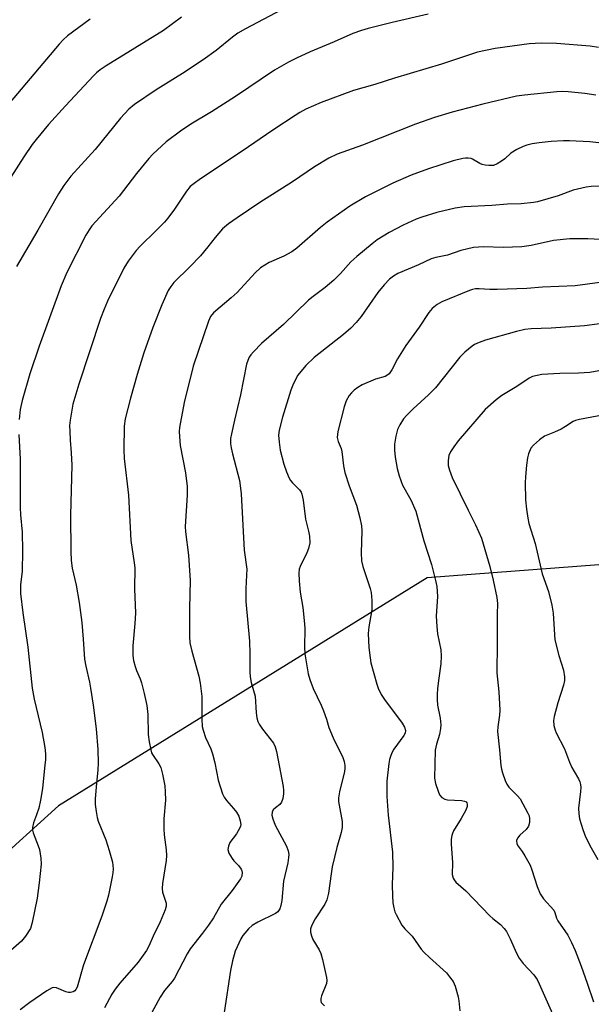
# Model space of a CAD drawing. Units: inches. Extents: x 1213771 to 1219771, y 561455 to 565456.
# Drawn here: x 1214022 to 1214185, y 562294 to 562575 of the extents above; entities that cross this region are included whole.
import ezdxf

# ---------------------------------------------------------------- set-up
doc = ezdxf.new("R2010")
doc.units = ezdxf.units.IN
doc.header["$MEASUREMENT"] = 0
doc.layers.add('NTRL-Pasture Land', color=2, linetype='Continuous')
doc.layers.add('Undefined', color=1, linetype='Continuous')

msp = doc.modelspace()

# ---------------------------------------------------------------- linework, layer by layer
at = {"layer": 'NTRL-Pasture Land'}
msp.add_polyline3d([(1213951.11, 562911.65, 0), (1214758.35, 562323.71, 0), (1214671.02, 562205.73, 0), (1214506.16, 562308.98, 0), (1214421.02, 562200.68, 0), (1214373.44, 562143.96, 0), (1214304.63, 562183.81, 0), (1214276.46, 562206.76, 0), (1214239.44, 562246.79, 0), (1214325.37, 562393.23, 0), (1214230.34, 562422.56, 0), (1214138.63, 562415.6, 0), (1214033.42, 562350.55, 0), (1213994.77, 562315.62, 0), (1213949.5, 562363.48, 0), (1213882.27, 562415.25, 0), (1213805.06, 562461.12, 0), (1213771.08, 562472.99, 0), (1213771.08, 562553.58, 0), (1213787.71, 562577.94, 0), (1213791.01, 562617.44, 0)], close=True, dxfattribs=at)
at = {"layer": 'Undefined'}
for points, elevation in [([(1214191.72, 562511.86), (1214184.52, 562512.26), (1214179.35, 562512.24), (1214174.66, 562511.74), (1214168.36, 562510.4), (1214165.62, 562509.99), (1214160.37, 562509.8), (1214154.69, 562509.99), (1214151.87, 562509.81), (1214148.28, 562508.94), (1214144.49, 562507.61), (1214141.16, 562506.96), (1214139.79, 562506.55), (1214136.21, 562504.84), (1214130.28, 562502.36), (1214129.03, 562501.64), (1214127.88, 562500.76), (1214126.38, 562499.17), (1214124.54, 562496.92), (1214119.83, 562490.11), (1214118.41, 562488.39), (1214116.86, 562486.83), (1214114.75, 562484.97), (1214106.4, 562478.42), (1214104.07, 562476.16), (1214101.79, 562473.34), (1214100.48, 562471.04), (1214099.72, 562469.13), (1214097.36, 562461.42), (1214096.46, 562457.71), (1214096.27, 562456.28), (1214096.39, 562454.26), (1214096.7, 562451.96), (1214097.78, 562448.03), (1214098.5, 562445.85), (1214099.28, 562444.04), (1214099.69, 562443.31), (1214100.19, 562442.68), (1214102.21, 562440.7), (1214102.7, 562440), (1214102.9, 562439.48), (1214103.23, 562437.78), (1214103.96, 562432.33), (1214104.81, 562428.88), (1214105.05, 562427.49), (1214105.15, 562425.6), (1214104.83, 562424), (1214104.35, 562422.69), (1214102.39, 562418.87), (1214102.15, 562418.07), (1214102.04, 562416.95), (1214102.15, 562414.72), (1214102.44, 562411.51), (1214103.18, 562407.12), (1214103.68, 562402.47), (1214103.73, 562401.04), (1214103.66, 562395.93), (1214103.74, 562393.97), (1214104.72, 562388.26), (1214105.16, 562386.57), (1214106.12, 562384.05), (1214108.39, 562379.28), (1214109.04, 562377.71), (1214109.91, 562375.32), (1214110.63, 562372.94), (1214111.36, 562371.08), (1214112.05, 562369.5), (1214113.49, 562366.77), (1214114.61, 562364.33), (1214114.99, 562363.22), (1214115.16, 562362.08), (1214115.16, 562361.22), (1214115.04, 562360.35), (1214113.62, 562354.58), (1214113.35, 562352.87), (1214113.37, 562351.82), (1214113.5, 562350.75), (1214114.43, 562346.15), (1214114.39, 562344.45), (1214114.08, 562343.02), (1214112.83, 562338.72), (1214111.52, 562333.2), (1214111.21, 562331.19), (1214110.54, 562325.65), (1214110, 562323.82), (1214109.47, 562322.58), (1214106.68, 562318.34), (1214105.73, 562316.57), (1214105.39, 562315.57), (1214105.38, 562314.59), (1214105.63, 562313.5), (1214106.05, 562312.44), (1214107.84, 562309.51), (1214108.33, 562308.48), (1214108.78, 562306.79), (1214109.91, 562301.63), (1214110, 562300.78), (1214109.88, 562299.96), (1214108.51, 562296.45), (1214108.29, 562295.64), (1214108.29, 562294.98), (1214108.44, 562294.56), (1214108.74, 562294.13), (1214109.33, 562293.57)], 500), ([(1214187.95, 562499.78), (1214180.85, 562498.9), (1214171.58, 562498.43), (1214167.12, 562498.1), (1214158.6, 562497.8), (1214156.54, 562497.77), (1214153.52, 562498.04), (1214152.39, 562498.01), (1214151.56, 562497.83), (1214150.74, 562497.53), (1214142.85, 562494.27), (1214141.51, 562493.53), (1214140.05, 562492.38), (1214139.09, 562491.22), (1214136.33, 562487.1), (1214132.6, 562481.89), (1214130.22, 562478.01), (1214128.61, 562474.91), (1214127.77, 562473.79), (1214127.15, 562473.25), (1214126.71, 562473.03), (1214123.91, 562472.23), (1214120.07, 562470.61), (1214118.9, 562469.91), (1214117.8, 562469.11), (1214117.05, 562468.39), (1214116.38, 562467.58), (1214115.52, 562466.03), (1214114.94, 562464.38), (1214113.2, 562457.34), (1214113.05, 562456.5), (1214113, 562455.66), (1214113.26, 562454.47), (1214114.07, 562452.44), (1214114.3, 562451.65), (1214114.77, 562447.5), (1214115.14, 562445.6), (1214116.41, 562441.8), (1214118.53, 562436.29), (1214119.44, 562432.68), (1214119.9, 562430.44), (1214119.97, 562429.01), (1214119.79, 562422.71), (1214119.89, 562420.44), (1214120.32, 562418.81), (1214122.43, 562412.56), (1214122.63, 562411.42), (1214122.82, 562409.1), (1214122.9, 562407.36), (1214122.86, 562406.49), (1214122.03, 562401.63), (1214121.85, 562399.74), (1214122.02, 562395.78), (1214122.35, 562392.82), (1214122.61, 562391.38), (1214124.26, 562385.28), (1214124.66, 562384.19), (1214125.51, 562382.37), (1214126.45, 562380.88), (1214131.54, 562374.18), (1214132.17, 562373.02), (1214132.42, 562372.11), (1214132.34, 562371.36), (1214132.03, 562370.66), (1214129.12, 562366.72), (1214128.59, 562365.71), (1214128.16, 562364.65), (1214127.91, 562363.84), (1214127.7, 562362.67), (1214127.13, 562357.66), (1214127.11, 562353.25), (1214127.49, 562347.89), (1214128.79, 562337.42), (1214128.81, 562333.14), (1214128.67, 562328.09), (1214128.71, 562324.94), (1214128.81, 562322.94), (1214129.09, 562321.51), (1214129.43, 562320.39), (1214129.78, 562319.61), (1214131.46, 562316.6), (1214132.29, 562315.53), (1214134.38, 562313.42), (1214136.9, 562309.75), (1214137.66, 562308.91), (1214139.33, 562307.31), (1214144.14, 562302.95), (1214145.06, 562301.88), (1214146.03, 562300.48), (1214146.62, 562299.2), (1214147.5, 562296.15), (1214147.72, 562295.03), (1214147.99, 562292.18)], 498), ([(1214194.24, 562488.87), (1214183.58, 562487.48), (1214174.01, 562486.79), (1214168.35, 562486.61), (1214166.52, 562486.42), (1214164.11, 562485.83), (1214155.33, 562483.38), (1214153.44, 562482.74), (1214152.17, 562482.12), (1214151.45, 562481.64), (1214149.43, 562479.91), (1214147.93, 562478.49), (1214141.06, 562469.81), (1214139.07, 562467.78), (1214134.69, 562463.82), (1214132.86, 562461.99), (1214131.92, 562460.9), (1214130.83, 562459.19), (1214130.19, 562457.91), (1214129.67, 562455.99), (1214129.3, 562453.74), (1214129.32, 562452.03), (1214129.5, 562450.04), (1214130.13, 562446.73), (1214130.64, 562444.7), (1214131.65, 562442.05), (1214134, 562437.84), (1214135.45, 562434.6), (1214137.73, 562426.18), (1214139.88, 562419.37), (1214141.05, 562414.83), (1214141.4, 562413.12), (1214141.55, 562410.28), (1214141.25, 562404.66), (1214141.36, 562401.71), (1214141.57, 562399.68), (1214142.5, 562395.07), (1214142.64, 562393.4), (1214142.51, 562391.12), (1214141.93, 562386.95), (1214141.63, 562384.06), (1214141.49, 562382.33), (1214141.47, 562380.95), (1214141.6, 562379.3), (1214142.33, 562375.62), (1214142.53, 562373.7), (1214142.43, 562372.6), (1214142.12, 562370.95), (1214141.28, 562368.15), (1214140.95, 562366.43), (1214140.76, 562358.45), (1214141.06, 562357), (1214141.74, 562354.73), (1214142.18, 562353.74), (1214142.79, 562353), (1214143.66, 562352.52), (1214144.47, 562352.34), (1214148.48, 562352.09), (1214149.28, 562351.97), (1214149.78, 562351.72), (1214149.99, 562351.44), (1214150.09, 562351.09), (1214150.03, 562350.38), (1214149.64, 562349.34), (1214148.32, 562346.99), (1214146.2, 562343.49), (1214145.83, 562342.72), (1214145.67, 562342.18), (1214145.53, 562341.06), (1214145.5, 562339.62), (1214145.91, 562334.43), (1214145.82, 562331.01), (1214146.08, 562329.97), (1214146.32, 562329.51), (1214146.86, 562328.86), (1214149.64, 562326.33), (1214156.54, 562319.23), (1214157.4, 562318.45), (1214159.54, 562316.72), (1214160.63, 562315.63), (1214161.27, 562314.72), (1214162.37, 562312.68), (1214164.1, 562308.63), (1214164.9, 562307.18), (1214166.05, 562305.63), (1214169.05, 562302.39), (1214169.99, 562301.06), (1214170.63, 562299.83), (1214175.13, 562289.6)], 496), ([(1214191.73, 562475.41), (1214185.05, 562474.16), (1214181.8, 562473.92), (1214176.53, 562473.84), (1214173.09, 562473.68), (1214171.38, 562473.55), (1214170.03, 562473.32), (1214168.72, 562472.96), (1214167.7, 562472.5), (1214164.23, 562470.2), (1214159.91, 562467.62), (1214158.3, 562466.34), (1214155.24, 562463.58), (1214147.49, 562454.64), (1214146.24, 562452.99), (1214145.32, 562451.5), (1214144.83, 562450.45), (1214144.6, 562449.07), (1214144.62, 562447.67), (1214144.99, 562446.32), (1214145.82, 562444.2), (1214150.3, 562434.93), (1214152.45, 562430.72), (1214154.11, 562426.92), (1214156.52, 562418.79), (1214157.48, 562414.91), (1214158.49, 562410.02), (1214158.68, 562408.32), (1214158.61, 562405.2), (1214158.64, 562396.87), (1214158.55, 562388.55), (1214159.11, 562383.07), (1214159.42, 562377.9), (1214159.32, 562376.49), (1214158.8, 562373.16), (1214158.72, 562371.77), (1214159.26, 562366.57), (1214159.63, 562362.11), (1214159.83, 562361.06), (1214160.16, 562359.98), (1214160.92, 562357.84), (1214161.37, 562356.81), (1214161.97, 562355.92), (1214164.43, 562353.49), (1214165.14, 562352.59), (1214167.38, 562348.5), (1214167.71, 562347.71), (1214167.87, 562346.89), (1214167.83, 562345.8), (1214167.51, 562344.77), (1214166.92, 562343.85), (1214165.08, 562342.23), (1214164.4, 562341.41), (1214164.16, 562340.72), (1214164.27, 562339.76), (1214164.59, 562339.07), (1214165.72, 562337.55), (1214166.54, 562336.3), (1214167.99, 562333.69), (1214168.49, 562332.33), (1214170, 562327.62), (1214170.9, 562325.47), (1214171.87, 562324.1), (1214174.74, 562320.86), (1214175.08, 562320.19), (1214175.58, 562318.55), (1214175.88, 562317.83), (1214178.74, 562313.68), (1214179.82, 562311.67), (1214180.84, 562309.32), (1214182.59, 562304.92), (1214184.34, 562300.06), (1214186.1, 562294.75)], 494), ([(1214199.18, 562463.93), (1214182.06, 562460.76), (1214180.98, 562460.49), (1214180.3, 562460.22), (1214178.12, 562458.74), (1214176.84, 562458.02), (1214174.97, 562457.14), (1214172.11, 562455.99), (1214170.69, 562454.99), (1214168.94, 562453.47), (1214168.26, 562452.56), (1214167.56, 562450.94), (1214167.27, 562449.8), (1214167, 562447.72), (1214166.67, 562444.43), (1214166.62, 562442.65), (1214166.66, 562437.88), (1214166.95, 562435.22), (1214167.33, 562432.57), (1214167.63, 562431.13), (1214169.44, 562425.41), (1214171.5, 562416.74), (1214173.27, 562411.71), (1214174.24, 562407.84), (1214174.61, 562405.57), (1214174.93, 562399.38), (1214175.1, 562397.91), (1214176.24, 562393.47), (1214177.53, 562389.29), (1214177.85, 562387.34), (1214177.82, 562386.34), (1214177.54, 562385.01), (1214175.95, 562380), (1214174.87, 562376.06), (1214174.69, 562374.93), (1214174.81, 562373.54), (1214175.12, 562372.16), (1214175.43, 562371.37), (1214177.81, 562366.82), (1214179.29, 562363.06), (1214179.96, 562361.57), (1214180.59, 562360.36), (1214181.85, 562358.25), (1214182.2, 562357.46), (1214182.43, 562356.64), (1214182.51, 562355.8), (1214182.44, 562354.72), (1214181.84, 562349.97), (1214181.88, 562348.3), (1214182.1, 562346.91), (1214183.05, 562343.89), (1214183.85, 562341.72), (1214185.42, 562338.59), (1214187.38, 562335.29)], 492)]:
    msp.add_lwpolyline(points, dxfattribs=dict(at, elevation=elevation))
for points in [[(1214097.12, 562577.5, 512), (1214086.79, 562572.13, 512), (1214084.59, 562570.87, 512), (1214083.06, 562569.77, 512), (1214078.48, 562565.97, 512), (1214074.76, 562563.33, 512), (1214068.83, 562559.42, 512), (1214061.29, 562554.75, 512), (1214055.14, 562550.51, 512), (1214053.55, 562549.2, 512), (1214051.12, 562546.66, 512), (1214043.97, 562537.76, 512), (1214037.01, 562530.17, 512), (1214034.96, 562527.44, 512), (1214033.45, 562525.1, 512), (1214027.59, 562514.71, 512), (1214021.5, 562504.33, 512)], [(1214138.93, 562576.34, 510), (1214128.69, 562573.93, 510), (1214121.85, 562572.21, 510), (1214119.9, 562571.65, 510), (1214117.47, 562570.76, 510), (1214112.12, 562568.4, 510), (1214105.29, 562565.61, 510), (1214101.34, 562563.81, 510), (1214099.06, 562562.6, 510), (1214095.07, 562560.34, 510), (1214083.94, 562552.8, 510), (1214077.15, 562548.44, 510), (1214071.26, 562544.91, 510), (1214068.28, 562542.98, 510), (1214064.19, 562539.92, 510), (1214060.41, 562536.43, 510), (1214059.25, 562535.14, 510), (1214055.73, 562530.86, 510), (1214050.73, 562524.4, 510), (1214043.02, 562515.96, 510), (1214042.18, 562514.82, 510), (1214041.3, 562513.28, 510), (1214035.84, 562502.64, 510), (1214034.21, 562498.84, 510), (1214027.98, 562481.64, 510), (1214025.25, 562473.72, 510), (1214023.07, 562466.18, 510), (1214022.53, 562463.62, 510), (1214022.25, 562460.71, 510)], [(1214042.51, 562574.86, 516), (1214036, 562570.13, 516), (1214034.81, 562569.03, 516), (1214033.66, 562567.75, 516), (1214017.11, 562548.21, 516)], [(1214068.55, 562575.44, 514), (1214063.43, 562571.62, 514), (1214047.07, 562561.57, 514), (1214045.37, 562560.45, 514), (1214044.32, 562559.58, 514), (1214043.49, 562558.77, 514), (1214035.46, 562550.21, 514), (1214030.65, 562544.89, 514), (1214027.06, 562540.6, 514), (1214025.92, 562539.12, 514), (1214023.56, 562535.66, 514), (1214019.85, 562529.82, 514)], [(1214187.53, 562566.77, 508), (1214185.13, 562567.21, 508), (1214175.51, 562567.97, 508), (1214171.19, 562568.09, 508), (1214167.72, 562567.9, 508), (1214158, 562566.56, 508), (1214153.05, 562565.45, 508), (1214142.74, 562562.09, 508), (1214129.37, 562558.09, 508), (1214123.73, 562556.3, 508), (1214117.64, 562554.56, 508), (1214108.38, 562551.13, 508), (1214104.05, 562549.2, 508), (1214102.33, 562548.28, 508), (1214100.97, 562547.44, 508), (1214094.65, 562543.24, 508), (1214085.87, 562537.24, 508), (1214073.98, 562529.39, 508), (1214072.14, 562528.07, 508), (1214071.07, 562527.16, 508), (1214069.99, 562525.85, 508), (1214066.58, 562520.74, 508), (1214064.61, 562518.11, 508), (1214063.66, 562517.01, 508), (1214061.25, 562514.52, 508), (1214056.77, 562510.14, 508), (1214055.66, 562508.97, 508), (1214053.35, 562505.9, 508), (1214052.15, 562503.85, 508), (1214047.48, 562494.51, 508), (1214046.5, 562492.2, 508), (1214045.49, 562489.5, 508), (1214039.22, 562470.8, 508), (1214037.59, 562465.13, 508), (1214036.81, 562460.52, 508), (1214036.64, 562459.07, 508), (1214036.65, 562457.39, 508), (1214036.78, 562454.86, 508), (1214037.1, 562451.24, 508), (1214037.23, 562447.69, 508), (1214036.88, 562433.47, 508), (1214036.99, 562423.14, 508), (1214037.09, 562420.57, 508), (1214037.4, 562418.34, 508), (1214038.49, 562413.51, 508), (1214039.38, 562408.59, 508), (1214040.1, 562402.85, 508), (1214040.51, 562398.09, 508), (1214040.89, 562392.42, 508), (1214041.23, 562390.41, 508), (1214042.3, 562385.85, 508), (1214042.63, 562384.15, 508), (1214043.38, 562379.34, 508), (1214044.22, 562372.53, 508), (1214044.67, 562366.63, 508), (1214044.75, 562362.8, 508), (1214044.67, 562360.88, 508), (1214044.17, 562356.01, 508), (1214043.94, 562352.45, 508), (1214043.97, 562350.98, 508), (1214044.2, 562348.99, 508), (1214044.47, 562347.29, 508), (1214044.77, 562346.19, 508), (1214046.93, 562340.87, 508), (1214047.96, 562337.85, 508), (1214048.85, 562334.52, 508), (1214049.03, 562332.62, 508), (1214048.99, 562331.53, 508), (1214048.82, 562330.36, 508), (1214047.7, 562325.13, 508), (1214047.26, 562323.45, 508), (1214045.82, 562319.16, 508), (1214040.59, 562305.26, 508), (1214038.79, 562298.85, 508), (1214038.44, 562298.22, 508), (1214038.08, 562297.81, 508), (1214037.64, 562297.52, 508), (1214036.89, 562297.39, 508), (1214036.36, 562297.42, 508), (1214035.6, 562297.6, 508), (1214032.88, 562298.72, 508), (1214032.14, 562298.81, 508), (1214031.63, 562298.69, 508), (1214030.16, 562297.83, 508), (1214025.31, 562294.48, 508), (1214022.5, 562292.39, 508)], [(1214186.76, 562553.23, 506), (1214183.67, 562553.68, 506), (1214178.91, 562554.15, 506), (1214177.21, 562554.25, 506), (1214175.6, 562554.2, 506), (1214166.37, 562553.25, 506), (1214164.17, 562552.92, 506), (1214154.54, 562550.65, 506), (1214145.82, 562548.4, 506), (1214140.72, 562546.87, 506), (1214135.36, 562544.95, 506), (1214120.19, 562539, 506), (1214112.98, 562536.39, 506), (1214110.58, 562535.28, 506), (1214106.53, 562532.79, 506), (1214100.25, 562528.55, 506), (1214090.91, 562522.58, 506), (1214084.43, 562518.28, 506), (1214082.01, 562516.58, 506), (1214080.25, 562515.07, 506), (1214078.12, 562512.64, 506), (1214076.09, 562509.98, 506), (1214073.94, 562507.37, 506), (1214070.98, 562504.32, 506), (1214066.37, 562499.81, 506), (1214065.47, 562498.7, 506), (1214064.72, 562497.48, 506), (1214062.94, 562493.41, 506), (1214060.33, 562486.99, 506), (1214057.84, 562479.73, 506), (1214055.95, 562473.62, 506), (1214053.99, 562466.85, 506), (1214052.5, 562460.95, 506), (1214052.17, 562458.82, 506), (1214052.11, 562452.14, 506), (1214052.21, 562449.58, 506), (1214053.42, 562439.17, 506), (1214054.12, 562426.21, 506), (1214055.06, 562419.92, 506), (1214055.21, 562418.49, 506), (1214055.12, 562412.42, 506), (1214055.42, 562405.51, 506), (1214055.23, 562402.58, 506), (1214054.63, 562396.21, 506), (1214054.69, 562393.42, 506), (1214054.87, 562392.03, 506), (1214055.33, 562390.33, 506), (1214055.71, 562389.21, 506), (1214056.78, 562386.79, 506), (1214057.13, 562385.71, 506), (1214057.9, 562382.65, 506), (1214058.66, 562379.2, 506), (1214058.94, 562376.65, 506), (1214059.04, 562370.89, 506), (1214059.32, 562368.85, 506), (1214059.76, 562366.54, 506), (1214060.03, 562365.71, 506), (1214060.3, 562365.19, 506), (1214062.13, 562362.55, 506), (1214062.64, 562361.56, 506), (1214063.16, 562359.63, 506), (1214063.82, 562356.26, 506), (1214063.94, 562354.54, 506), (1214063.98, 562352.24, 506), (1214063.5, 562346.9, 506), (1214063.48, 562344.06, 506), (1214063.6, 562342.34, 506), (1214064.2, 562338.07, 506), (1214064.3, 562336.41, 506), (1214064.17, 562334.98, 506), (1214063.17, 562328.43, 506), (1214063.03, 562327.03, 506), (1214063.16, 562325.98, 506), (1214064.19, 562322.8, 506), (1214064.22, 562321.98, 506), (1214063.93, 562320.92, 506), (1214062.5, 562317.5, 506), (1214060.51, 562313.48, 506), (1214059.25, 562310.62, 506), (1214058.56, 562309.36, 506), (1214056.15, 562306.04, 506), (1214050.93, 562299.99, 506), (1214049.66, 562298.37, 506), (1214048.72, 562296.9, 506), (1214046.54, 562293.04, 506)], [(1214195.22, 562538.76, 504), (1214185.08, 562539.87, 504), (1214179.26, 562540.17, 504), (1214177.51, 562540.18, 504), (1214174.01, 562540.05, 504), (1214170.61, 562539.66, 504), (1214168.65, 562539.35, 504), (1214167.04, 562538.95, 504), (1214166, 562538.54, 504), (1214164.21, 562537.69, 504), (1214162.51, 562536.7, 504), (1214160.78, 562535.07, 504), (1214159.86, 562534.38, 504), (1214158.64, 562533.62, 504), (1214157.61, 562533.19, 504), (1214156.27, 562533.13, 504), (1214155.17, 562533.27, 504), (1214154.37, 562533.45, 504), (1214153.64, 562533.77, 504), (1214151.62, 562534.94, 504), (1214151.16, 562535.12, 504), (1214150.39, 562535.25, 504), (1214149.61, 562535.28, 504), (1214148.8, 562535.19, 504), (1214146.08, 562534.53, 504), (1214138.98, 562532.18, 504), (1214134.09, 562530.43, 504), (1214128.83, 562528.11, 504), (1214121.08, 562524.23, 504), (1214116.6, 562521.57, 504), (1214110.11, 562516.97, 504), (1214108.23, 562515.46, 504), (1214101.43, 562509.62, 504), (1214100.02, 562508.55, 504), (1214097.79, 562507.28, 504), (1214093.58, 562505.51, 504), (1214092.3, 562504.79, 504), (1214091.07, 562503.97, 504), (1214089.57, 562502.56, 504), (1214084.41, 562496.96, 504), (1214082.74, 562495.45, 504), (1214077.68, 562491.13, 504), (1214076.85, 562490.09, 504), (1214076.26, 562488.79, 504), (1214071.85, 562475.94, 504), (1214069.33, 562465.63, 504), (1214068.02, 562458.48, 504), (1214067.92, 562457.33, 504), (1214067.95, 562455.89, 504), (1214068.17, 562453.3, 504), (1214069.71, 562445.5, 504), (1214070.18, 562441.63, 504), (1214070.16, 562439.13, 504), (1214069.64, 562430.24, 504), (1214069.74, 562428.69, 504), (1214070.52, 562422.08, 504), (1214071.04, 562414.8, 504), (1214070.85, 562406.92, 504), (1214070.84, 562398.88, 504), (1214070.98, 562397.07, 504), (1214071.48, 562394.73, 504), (1214073.51, 562387.55, 504), (1214073.92, 562385.58, 504), (1214074.34, 562381.73, 504), (1214074.36, 562375.26, 504), (1214074.49, 562373.25, 504), (1214074.71, 562372.15, 504), (1214075.42, 562370.08, 504), (1214076.91, 562366.85, 504), (1214077.42, 562365.46, 504), (1214078.05, 562362.89, 504), (1214079, 562357.89, 504), (1214080.21, 562354.06, 504), (1214080.72, 562353.04, 504), (1214081.37, 562352.1, 504), (1214083.42, 562349.88, 504), (1214084.26, 562348.8, 504), (1214084.93, 562347.62, 504), (1214085.33, 562346.33, 504), (1214085.44, 562345.29, 504), (1214085.37, 562344.79, 504), (1214085.2, 562344.29, 504), (1214084.25, 562342.63, 504), (1214082.36, 562340.12, 504), (1214081.93, 562339.14, 504), (1214081.77, 562338.14, 504), (1214082.1, 562337.11, 504), (1214082.99, 562335.62, 504), (1214083.53, 562334.94, 504), (1214084.83, 562333.63, 504), (1214085.61, 562332.55, 504), (1214085.81, 562332.08, 504), (1214085.88, 562331.58, 504), (1214085.76, 562330.57, 504), (1214085.41, 562329.82, 504), (1214082.98, 562326.42, 504), (1214079.84, 562322.53, 504), (1214077.65, 562318.66, 504), (1214076.24, 562316.57, 504), (1214074.55, 562314.27, 504), (1214071.05, 562309.83, 504), (1214070.22, 562308.42, 504), (1214066.6, 562301.42, 504), (1214065.94, 562300.48, 504), (1214063.7, 562297.92, 504), (1214062.5, 562296.09, 504), (1214059.4, 562290.46, 504)], [(1214188.1, 562527.28, 502), (1214185.44, 562527.15, 502), (1214183.97, 562526.99, 502), (1214180.28, 562526.15, 502), (1214176.03, 562524.51, 502), (1214170.15, 562522.84, 502), (1214169, 562522.58, 502), (1214165.5, 562522.26, 502), (1214161.55, 562522.14, 502), (1214157.12, 562521.79, 502), (1214149.22, 562521.34, 502), (1214146.65, 562520.99, 502), (1214141.39, 562519.72, 502), (1214137.12, 562518.47, 502), (1214135.49, 562517.83, 502), (1214131.79, 562516.14, 502), (1214127.76, 562514.03, 502), (1214124.34, 562511.95, 502), (1214122.92, 562510.86, 502), (1214118.55, 562507.21, 502), (1214116.85, 562505.66, 502), (1214113.94, 562502.35, 502), (1214112.04, 562500.47, 502), (1214109.53, 562498.38, 502), (1214106.14, 562495.86, 502), (1214104.77, 562494.74, 502), (1214097.69, 562487.87, 502), (1214091.38, 562482.41, 502), (1214089.08, 562480.08, 502), (1214088.31, 562479.18, 502), (1214087.88, 562478.51, 502), (1214087.45, 562477.59, 502), (1214087.13, 562476.54, 502), (1214085.36, 562467.77, 502), (1214083.64, 562460.59, 502), (1214082.79, 562456.69, 502), (1214082.57, 562455.29, 502), (1214082.57, 562453.82, 502), (1214082.73, 562452.66, 502), (1214083.1, 562450.93, 502), (1214085.07, 562443.34, 502), (1214085.32, 562441.95, 502), (1214085.55, 562439.59, 502), (1214086.39, 562423.52, 502), (1214087.15, 562418.03, 502), (1214087.13, 562416.33, 502), (1214086.89, 562412.58, 502), (1214086.92, 562408.84, 502), (1214087.95, 562397.59, 502), (1214088.03, 562393.97, 502), (1214088.01, 562388.79, 502), (1214088.11, 562387.38, 502), (1214088.44, 562385.79, 502), (1214089.53, 562381.85, 502), (1214089.86, 562377.1, 502), (1214090.06, 562375.72, 502), (1214090.35, 562374.65, 502), (1214090.73, 562373.89, 502), (1214091.68, 562372.45, 502), (1214094.79, 562368.42, 502), (1214095.29, 562367.37, 502), (1214095.69, 562366.06, 502), (1214097.53, 562356.08, 502), (1214097.68, 562354.92, 502), (1214097.67, 562354.05, 502), (1214097.46, 562352.64, 502), (1214097.12, 562351.6, 502), (1214096.64, 562351, 502), (1214095.34, 562350.04, 502), (1214094.74, 562349.47, 502), (1214094.38, 562348.77, 502), (1214094.33, 562347.95, 502), (1214094.58, 562346.9, 502), (1214095.29, 562345.08, 502), (1214098.5, 562339.07, 502), (1214098.97, 562337.79, 502), (1214099.16, 562336.72, 502), (1214099.11, 562335.85, 502), (1214098.87, 562334.39, 502), (1214097.61, 562329.15, 502), (1214097.18, 562323.56, 502), (1214096.92, 562322.21, 502), (1214096.58, 562321.21, 502), (1214096.04, 562320.42, 502), (1214095.42, 562319.94, 502), (1214090.38, 562317.42, 502), (1214088.71, 562316.44, 502), (1214087.68, 562315.56, 502), (1214086.59, 562314.33, 502), (1214086.1, 562313.67, 502), (1214085.52, 562312.65, 502), (1214083.91, 562309.17, 502), (1214083.13, 562306.43, 502), (1214082.5, 562303.66, 502), (1214080.71, 562291.64, 502)], [(1214022.17, 562456.43, 510), (1214022.51, 562449.47, 510), (1214022.51, 562435.65, 510), (1214022.61, 562433.57, 510), (1214023.05, 562428.61, 510), (1214023.21, 562423.34, 510), (1214023.11, 562417.43, 510), (1214022.65, 562413.73, 510), (1214022.62, 562411.13, 510), (1214023.3, 562405.59, 510), (1214024.67, 562395.79, 510), (1214025.94, 562384.19, 510), (1214026.53, 562380.97, 510), (1214028.81, 562371.53, 510), (1214029.59, 562367.2, 510), (1214029.74, 562365.45, 510), (1214029.71, 562363.69, 510), (1214029.59, 562362.25, 510), (1214028.87, 562355.57, 510), (1214028.37, 562352.19, 510), (1214027.83, 562349.97, 510), (1214027.21, 562348.06, 510), (1214026.32, 562345.72, 510), (1214026.03, 562344.43, 510), (1214026.07, 562343.66, 510), (1214026.28, 562342.86, 510), (1214027.68, 562339.19, 510), (1214028, 562338.13, 510), (1214028.42, 562335.63, 510), (1214028.53, 562333.94, 510), (1214027.98, 562328.66, 510), (1214027.37, 562324.31, 510), (1214025.99, 562317.31, 510), (1214025.46, 562315.64, 510), (1214024.08, 562313.39, 510), (1214022.95, 562312.04, 510), (1214014.55, 562304.74, 510)]]:
    msp.add_polyline3d(points, dxfattribs=at)

doc.saveas('drawing.dxf')
